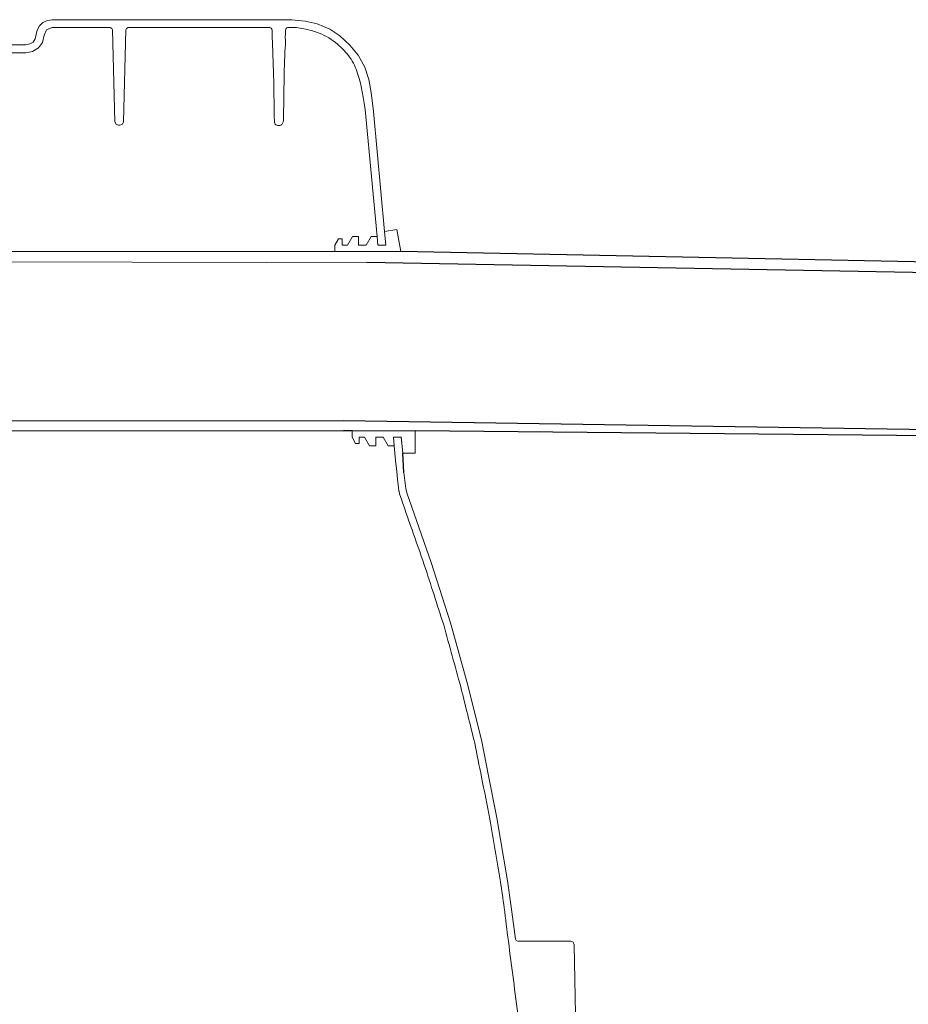
# Model space of a CAD drawing. Units: inches. Extents: x 3100 to 5434, y -1376 to -257.
# Drawn here: x 3784 to 3806, y -825 to -800 of the extents above; entities that cross this region are included whole.
import ezdxf

# ---------------------------------------------------------------- set-up
doc = ezdxf.new("R2010")
doc.units = ezdxf.units.IN
doc.header["$MEASUREMENT"] = 0

msp = doc.modelspace()

# ---------------------------------------------------------------- linework, layer by layer
at = {"color": 0, "lineweight": 5}
for p, q in [((3793.529, -806.15), (3780.804, -806.15)), ((3793.515, -806.433), (3780.804, -806.4)), ((3780.804, -810.4), (3792.096, -810.4)), ((3780.804, -810.65), (3793.892, -810.65))]:
    msp.add_line(p, q, dxfattribs=at)
at = {"color": 0}
for p, q in [((3846.714, -807.224), (3793.529, -806.15)), ((3846.714, -807.406), (3792.682, -806.43)), ((3846.73, -811.221), (3792.096, -810.4)), ((3792.307, -810.653), (3792.096, -810.65)), ((3813.443, -810.837), (3793.892, -810.65)), ((3793.603, -811.694), (3793.58, -811.212))]:
    msp.add_line(p, q, dxfattribs=at)
at = {"color": 0, "lineweight": 5}
for points in [[(3782.561, -800.968), (3784.127, -800.968), (3784.23, -800.944), (3784.307, -800.898), (3784.362, -800.819), (3784.408, -800.603), (3784.468, -800.493), (3784.555, -800.41), (3784.665, -800.355), (3784.786, -800.337), (3790.794, -800.337), (3791.136, -800.373), (3791.434, -800.442), (3791.751, -800.573), (3792.005, -800.74), (3792.249, -800.973), (3792.459, -801.23), (3792.625, -801.531), (3792.73, -801.835), (3792.787, -802.161), (3792.847, -802.64)], [(3790.244, -800.537), (3786.695, -800.537), (3786.653, -800.554), (3786.635, -800.595), (3786.575, -802.897), (3786.548, -802.959), (3786.485, -802.985), (3786.451, -802.985), (3786.389, -802.959), (3786.362, -802.897), (3786.301, -800.595), (3786.283, -800.554), (3786.241, -800.537), (3784.786, -800.537), (3784.648, -800.592), (3784.586, -800.722), (3784.544, -800.905), (3784.447, -801.041), (3784.295, -801.139), (3784.127, -801.168), (3783.32, -801.168)], [(3792.657, -802.765), (3792.934, -805.775)], [(3792.847, -802.64), (3793.124, -805.65)], [(3793.529, -806.15), (3793.431, -805.596), (3793.124, -805.65), (3793.154, -805.994), (3792.953, -805.994), (3792.934, -805.775), (3792.785, -805.775), (3792.661, -805.994), (3792.473, -805.994), (3792.473, -805.775), (3792.317, -805.775), (3792.193, -805.994), (3792.059, -805.994), (3792.059, -805.837), (3791.969, -805.837), (3791.878, -805.994), (3791.878, -806.15), (3793.529, -806.15)], [(3793.892, -811.212), (3793.892, -810.65), (3792.307, -810.65), (3792.307, -810.805), (3792.398, -810.963), (3792.488, -810.963), (3792.488, -810.805), (3792.622, -810.805), (3792.746, -811.025), (3792.902, -811.025), (3792.902, -810.805), (3793.09, -810.805), (3793.214, -811.025), (3793.363, -811.025), (3793.344, -810.805), (3793.544, -810.805), (3793.58, -811.212), (3793.892, -811.212)], [(3793.544, -810.802), (3793.581, -811.212)], [(3797.929, -826.162), (3797.883, -823.539), (3797.856, -823.477), (3797.793, -823.451), (3796.463, -823.451), (3796.423, -823.436), (3796.404, -823.398), (3796.303, -822.586), (3796.209, -821.932), (3795.943, -820.354), (3795.732, -819.301), (3795.56, -818.438), (3795.209, -817.028), (3794.78, -815.467), (3794.29, -813.951), (3793.679, -812.205), (3793.654, -812.099), (3793.603, -811.694)]]:
    msp.add_lwpolyline(points, dxfattribs=at)
for points, knots in [([(3792.657, -802.765), (3792.595, -802.284), (3792.501, -801.763), (3792.298, -801.305), (3791.938, -800.919), (3791.533, -800.672), (3791.107, -800.555), (3790.834, -800.521), (3790.673, -800.537), (3790.626, -800.592), (3790.648, -800.674), (3790.628, -800.761), (3790.642, -800.88), (3790.596, -801.566), (3790.603, -802.253), (3790.585, -802.9), (3790.546, -802.983), (3790.446, -803.001), (3790.361, -802.956), (3790.351, -802.198), (3790.338, -801.488), (3790.304, -800.738), (3790.303, -800.648), (3790.308, -800.595), (3790.287, -800.551), (3790.259, -800.539), (3790.248, -800.535)], [53.866941, 53.866941, 53.866941, 53.866941, 54.884296, 55.44959, 55.913593, 56.446499, 56.852657, 57.227145, 57.276947, 57.321885, 57.42269, 57.508827, 57.587266, 57.778454, 59.569883, 59.644875, 59.72171, 59.824956, 59.913987, 59.966751, 61.984722, 62.151851, 62.213289, 62.257023, 62.309195, 62.345084, 62.345084, 62.345084, 62.345084]), ([(3779.521, -854.082), (3779.566, -854.063), (3779.612, -854.045), (3779.658, -854.026), (3780.282, -854.026), (3780.906, -854.026), (3781.529, -854.026), (3781.577, -854.045), (3781.625, -854.065), (3781.672, -854.084), (3781.693, -854.132), (3781.713, -854.179), (3781.733, -854.226), (3781.735, -854.347), (3781.737, -854.467), (3781.739, -854.588), (3781.757, -854.588), (3781.774, -854.588), (3781.792, -854.588), (3781.799, -854.305), (3781.806, -854.023), (3781.814, -853.74), (3781.832, -853.698), (3781.851, -853.656), (3781.869, -853.614), (3781.912, -853.596), (3781.955, -853.579), (3781.998, -853.561), (3782.092, -853.561), (3782.187, -853.561), (3782.282, -853.561), (3782.325, -853.579), (3782.368, -853.596), (3782.411, -853.614), (3782.429, -853.656), (3782.448, -853.698), (3782.466, -853.74), (3782.469, -853.842), (3782.472, -853.945), (3782.474, -854.047), (3782.491, -854.04), (3782.509, -854.033), (3782.526, -854.026), (3783.066, -854.026), (3783.605, -854.026), (3784.145, -854.026), (3784.193, -854.035), (3784.241, -854.044), (3784.289, -854.053), (3784.338, -854.086), (3784.387, -854.12), (3784.436, -854.153), (3784.469, -854.2), (3784.501, -854.248), (3784.534, -854.296), (3784.547, -854.361), (3784.56, -854.427), (3784.573, -854.492), (3784.585, -854.517), (3784.596, -854.542), (3784.607, -854.566), (3784.609, -854.569), (3784.612, -854.572), (3784.614, -854.574), (3784.683, -854.602), (3784.752, -854.63), (3784.821, -854.657), (3786.809, -854.657), (3788.797, -854.657), (3790.786, -854.657), (3790.924, -854.644), (3791.061, -854.631), (3791.199, -854.618), (3791.325, -854.566), (3791.45, -854.514), (3791.575, -854.462), (3791.693, -854.398), (3791.81, -854.335), (3791.928, -854.271), (3792.018, -854.175), (3792.108, -854.078), (3792.197, -853.981), (3792.292, -853.83), (3792.387, -853.679), (3792.481, -853.527), (3792.523, -853.346), (3792.565, -853.166), (3792.607, -852.985), (3792.693, -851.994), (3792.78, -851.003), (3792.867, -850.012), (3793.07, -847.69), (3793.273, -845.369), (3793.476, -843.047), (3793.486, -843.004), (3793.496, -842.96), (3793.506, -842.916), (3793.608, -842.656), (3793.709, -842.397), (3793.81, -842.138), (3794.004, -841.548), (3794.198, -840.959), (3794.392, -840.369), (3794.582, -839.731), (3794.773, -839.093), (3794.963, -838.454), (3795.125, -837.801), (3795.288, -837.149), (3795.45, -836.496), (3795.569, -835.914), (3795.687, -835.333), (3795.806, -834.752), (3795.947, -833.741), (3796.089, -832.731), (3796.23, -831.721), (3796.298, -831.05), (3796.432, -829.727), (3796.794, -828.29), (3796.649, -826.842), (3796.486, -825.409), (3796.314, -824.096), (3796.229, -823.452), (3796.194, -823.171), (3796.159, -822.89), (3796.124, -822.61), (3796.093, -822.393), (3796.062, -822.176), (3796.031, -821.959), (3795.943, -821.435), (3795.855, -820.911), (3795.766, -820.386), (3795.696, -820.036), (3795.626, -819.686), (3795.556, -819.336), (3795.499, -819.05), (3795.441, -818.764), (3795.384, -818.477), (3795.268, -818.009), (3795.151, -817.541), (3795.035, -817.073), (3794.892, -816.555), (3794.75, -816.037), (3794.608, -815.519), (3794.445, -815.015), (3794.282, -814.512), (3794.12, -814.008), (3793.915, -813.424), (3793.71, -812.84), (3793.506, -812.255), (3793.496, -812.212), (3793.486, -812.169), (3793.476, -812.126), (3793.363, -811.025)], [0, 0, 0, 0, 1, 1, 1, 2, 2, 2, 3, 3, 3, 4, 4, 4, 5, 5, 5, 6, 6, 6, 7, 7, 7, 8, 8, 8, 9, 9, 9, 10, 10, 10, 11, 11, 11, 12, 12, 12, 13, 13, 13, 14, 14, 14, 15, 15, 15, 16, 16, 16, 17, 17, 17, 18, 18, 18, 19, 19, 19, 20, 20, 20, 21, 21, 21, 22, 22, 22, 23, 23, 23, 24, 24, 24, 25, 25, 25, 26, 26, 26, 27, 27, 27, 28, 28, 28, 29, 29, 29, 30, 30, 30, 31, 31, 31, 32, 32, 32, 33, 33, 33, 34, 34, 34, 35, 35, 35, 36, 36, 36, 37, 37, 37, 38, 38, 38, 40.026104, 41.999137, 42.359851, 44.382275, 46.330357, 46.330357, 46.330357, 47.330357, 47.330357, 47.330357, 48.330357, 48.330357, 48.330357, 49.330357, 49.330357, 49.330357, 50.330357, 50.330357, 50.330357, 51.330357, 51.330357, 51.330357, 52.330357, 52.330357, 52.330357, 53.330357, 53.330357, 53.330357, 54.330357, 54.330357, 54.330357, 55.330357, 55.330357, 55.330357, 56.330357, 57.330357, 57.330357, 57.330357, 57.330357])]:
    msp.add_open_spline(points, degree=3, knots=knots, dxfattribs=at)

doc.saveas('drawing.dxf')
